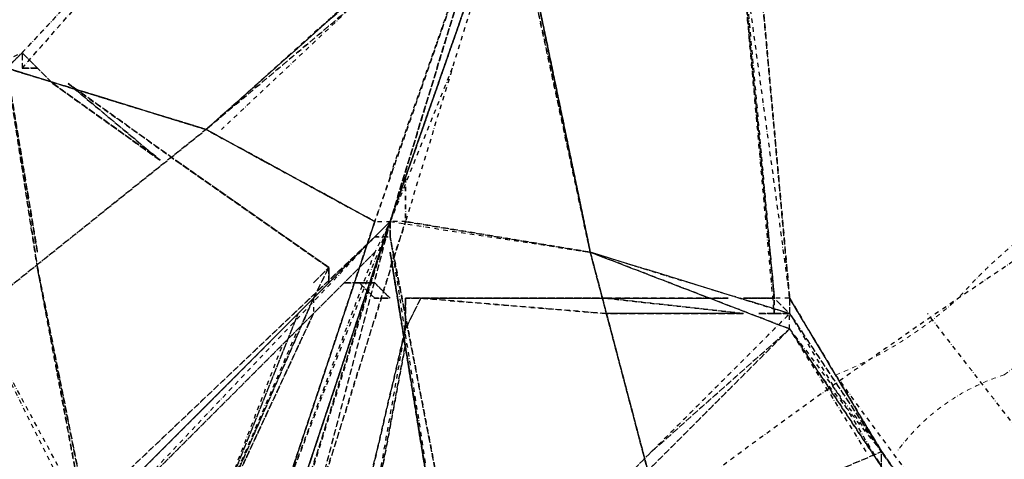
# Model space of a CAD drawing. Units: millimetres. Extents: x 12795 to 57307, y -12262 to 21790.
# Drawn here: x 35296 to 38097, y -451 to 799 of the extents above; entities that cross this region are included whole.
import ezdxf

# ---------------------------------------------------------------- set-up
doc = ezdxf.new("R2010")
doc.units = ezdxf.units.MM
doc.linetypes.add('STRICHPUNKT', pattern=[25.4, 12.7, -6.35, 0, -6.35])
doc.layers.add('BEM-AMERICA', color=7, linetype='Continuous', lineweight=35)
doc.layers.add('PENTAGODE XL02', color=7, linetype='STRICHPUNKT')
doc.styles.get("Standard").update_dxf_attribs({"font": 'arial.ttf'})
doc.dimstyles.new('America SI', dxfattribs={"dimscale": 75, "dimtxt": 3.5, "dimasz": 4, "dimexe": 2, "dimexo": 0, "dimgap": 2, "dimtad": 0, "dimdec": 4, "dimlfac": 0.03937, "dimzin": 0, "dimdsep": 46, "dimlunit": 4, "dimtxsty": 'Standard', "dimcen": 2, "dimadec": 0, "dimazin": 0, "dimtfac": 1, "dimtdec": 4, "dimtofl": 0, "dimtmove": 0, "dimatfit": 3, "dimfxl": 2, "dimtolj": 1, "dimtzin": 0, "dimarcsym": 0})

# ---------------------------------------------------------------- blocks, each defined once
blk = doc.blocks.new('*D174')
at = {"layer": 'BEM-AMERICA', "color": 0, "lineweight": -2, "transparency": 16777216}
for p, q in [((42570.1, 21118.3), (42081.8, 21790.5)), ((41927.2, 21492.8), (28682.3, 11869.7)), ((14165.1, 1322.4), (27410, 10945.4)), ((14312, 609.8), (13834.2, 1267.4))]:
    blk.add_line(p, q, dxfattribs=at)
at = {"layer": 'BEM-AMERICA', "color": 0, "transparency": 16777216}
for points in [[(41897.8, 21533.2), (41956.6, 21452.3), (42169.9, 21669.1)], [(14135.7, 1362.8), (14194.5, 1281.9), (13922.4, 1146)]]:
    blk.add_solid(points, dxfattribs=at)
at = {"layer": 'Defpoints', "color": 0, "transparency": 16777216}
for p in [(42169.9, 21669.1), (42570.1, 21118.3), (14312, 609.8)]:
    blk.add_point(p, dxfattribs=at)
at = {"layer": 'BEM-AMERICA', "color": 0, "transparency": 16777216, "insert": (28046.1, 11407.6), "char_height": 262.5, "attachment_point": 5, "rotation": 36}
blk.add_mtext('\\A1;114\'-6{\\H1.000000x;\\S5/8;}"', dxfattribs=at)

msp = doc.modelspace()

# ---------------------------------------------------------------- linework, layer by layer
at = {"layer": 'PENTAGODE XL02', "flags": 128}
for points in [[(37399.05665, 966.93817), (37486.32039, 7.03696), (37399.05665, 966.93817), (37486.32039, 3633.07526), (37486.32039, 3676.70713)], [(35302.43032, 705.14693), (35956.90842, 1405.55332), (37442.68852, 3633.07526)], [(36657.31481, 1231.02583), (35826.0128, 486.98757)], [(36349.59528, 356.09195), (36657.31481, 1231.02583), (36305.96341, 225.19633), (36657.31481, 1231.02583), (36349.59528, 225.19633), (36393.22715, 356.09195)], [(36657.31481, 1231.02583), (36349.59528, 225.19633)], [(36526.41919, 661.51506), (36349.59528, 225.19633), (36700.94668, 1231.02583), (36349.59528, 225.19633), (36700.94668, 1231.02583), (36349.59528, 225.19633), (36700.94668, 1231.02583), (36393.22715, 225.19633), (36393.22715, 356.09195), (36393.22715, 225.19633)], [(35826.0128, 486.98757), (36613.68293, 1187.39395), (35869.64467, 486.98757)], [(37355.42477, 966.93817), (37442.68852, 7.03696), (37442.68852, -36.59491), (37355.42477, 923.3063), (37442.68852, 7.03696), (37486.32039, -36.59491)], [(37486.32039, 7.03696), (37399.05665, 966.93817)], [(37355.42477, 923.3063), (37442.68852, 7.03696)], [(37442.68852, 7.03696), (37355.42477, 923.3063)], [(34822.47972, 486.98757), (35258.79845, 661.51506), (35302.43032, 705.14693), (35302.43032, 661.51506)], [(35302.43032, 705.14693), (35258.79845, 661.51506), (34822.47972, 486.98757)], [(35302.43032, 705.14693), (35389.69407, 617.88319), (35302.43032, 705.14693), (35302.43032, 661.51506)], [(35346.0622, 94.30071), (35258.79845, 661.51506)], [(35476.95782, -560.17739), (35346.0622, 94.30071), (35258.79845, 661.51506), (35346.0622, 94.30071)], [(35826.0128, 486.98757), (35258.79845, 661.51506)], [(35433.32594, 617.88319), (35738.74906, 399.72382), (36175.06779, 94.30071), (35738.74906, 399.72382), (35433.32594, 617.88319), (35695.11718, 399.72382)], [(36305.96341, 181.56446), (36349.59528, 225.19633), (36305.96341, 181.56446), (35520.58969, -647.44113)], [(36305.96341, 225.19633), (36044.17217, -560.17739), (36349.59528, 225.19633)], [(36131.43591, -603.80926), (36393.22715, 225.19633), (36349.59528, 94.30071)], [(36349.59528, 225.19633), (36131.43591, -603.80926)], [(36349.59528, 225.19633), (36131.43591, -472.91364)], [(36349.59528, 225.19633), (36919.10604, 137.93258)], [(36919.10604, 137.93258), (36393.22715, 225.19633)], [(37137.26541, -691.073), (36919.10604, 137.93258)], [(35476.95782, -647.44113), (35476.95782, -603.80926), (35346.0622, 94.30071)], [(35346.0622, 94.30071), (35476.95782, -603.80926)], [(36131.43591, 7.03696), (35826.0128, -691.073), (36131.43591, 7.03696), (36175.06779, 94.30071)], [(36131.43591, 50.66884), (36175.06779, 94.30071), (36175.06779, 50.66884)], [(36305.96341, 50.66884), (36262.33153, 50.66884)], [(36262.33153, 50.66884), (36305.96341, 50.66884)], [(36305.96341, 50.66884), (36262.33153, 50.66884)], [(36305.96341, 50.66884), (36262.33153, 50.66884)], [(36305.96341, 50.66884), (36349.59528, 7.03696)], [(36131.43591, 7.03696), (36131.43591, -36.59491), (35826.0128, -691.073), (36131.43591, -36.59491)], [(36262.33153, -824.26504), (36393.22715, -80.22678), (36218.69966, -824.26504), (36393.22715, -80.22678), (36393.22715, 7.03696), (36393.22715, -80.22678), (36218.69966, -824.26504), (36175.06779, -780.63317)], [(36305.96341, 7.03696), (36349.59528, 7.03696)], [(36393.22715, -80.22678), (36393.22715, 7.03696)], [(36436.85903, 7.03696), (36962.73792, 7.03696), (37311.7929, 7.03696)], [(36962.73792, -36.59491), (36436.85903, 7.03696), (36962.73792, -36.59491), (37355.42477, -36.59491), (36962.73792, -36.59491), (37355.42477, -36.59491), (36962.73792, 7.03696)], [(37355.42477, -36.59491), (36962.73792, 7.03696)], [(37442.68852, 7.03696), (37355.42477, 7.03696)], [(37399.05665, 7.03696), (37442.68852, 7.03696), (37442.68852, -36.59491)], [(37442.68852, -36.59491), (37442.68852, 7.03696)], [(37748.11163, -429.28177), (37486.32039, 7.03696)], [(35476.95782, -603.80926), (35171.53471, -36.59491), (35476.95782, -647.44113)], [(35913.27655, -472.91364), (36087.80404, -36.59491), (35826.0128, -691.073)], [(37442.68852, -36.59491), (37486.32039, -36.59491)], [(35826.0128, -691.073), (36087.80404, -80.22678)], [(37486.32039, -80.22678), (37093.63354, -429.28177), (36570.05106, -955.16066)], [(37093.63354, -472.91364), (37486.32039, -80.22678), (37093.63354, -472.91364), (37006.36979, -560.17739)], [(37486.32039, -80.22678), (37748.11163, -472.91364), (37486.32039, -80.22678), (37748.11163, -429.28177), (37573.58414, -211.1224)], [(37704.47976, -429.28177), (37486.32039, -80.22678), (37748.11163, -472.91364)], [(37486.32039, -80.22678), (37748.11163, -472.91364), (38009.90287, -867.89691)], [(35826.0128, -691.073), (36044.17217, -123.85865)], [(36393.22715, -123.85865), (36262.33153, -824.26504)], [(37093.63354, -429.28177), (36570.05106, -955.16066)], [(37137.26541, -691.073), (37748.11163, -472.91364), (37748.11163, -429.28177)]]:
    msp.add_lwpolyline(points, dxfattribs=at)
for points in [[(35302.43032, 661.51506), (35956.90842, 1405.55332), (35302.43032, 705.14693), (34822.47972, 486.98757), (35258.79845, 661.51506), (35302.43032, 705.14693), (35956.90842, 1405.55332)], [(36657.31481, 1231.02583), (35826.0128, 486.98757)], [(36349.59528, 225.19633), (36657.31481, 1231.02583)], [(36349.59528, 225.19633), (36657.31481, 1231.02583)], [(36657.31481, 1231.02583), (36349.59528, 225.19633)], [(36657.31481, 1231.02583), (36700.94668, 1187.39395), (36919.10604, 137.93258), (36700.94668, 1187.39395)], [(36919.10604, 137.93258), (36700.94668, 1187.39395), (36657.31481, 1231.02583), (36700.94668, 1187.39395)], [(35826.0128, 486.98757), (36613.68293, 1187.39395), (35826.0128, 486.98757)], [(36613.68293, 1187.39395), (35826.0128, 486.98757)], [(35826.0128, 486.98757), (36613.68293, 1187.39395), (35826.0128, 486.98757)], [(36657.31481, 1187.39395), (35826.0128, 486.98757)], [(36700.94668, 1187.39395), (36919.10604, 137.93258)], [(36700.94668, 1187.39395), (36919.10604, 137.93258)], [(36919.10604, 137.93258), (36700.94668, 1187.39395)], [(36700.94668, 1143.76208), (36919.10604, 137.93258)], [(37486.32039, 7.03696), (37399.05665, 966.93817), (37355.42477, 966.93817), (37486.32039, 7.03696)], [(35389.69407, 617.88319), (35302.43032, 705.14693)], [(35302.43032, 705.14693), (35389.69407, 617.88319), (35302.43032, 705.14693)], [(35346.0622, 137.93258), (35258.79845, 661.51506)], [(35258.79845, 661.51506), (35346.0622, 137.93258)], [(35476.95782, -560.17739), (35346.0622, 94.30071), (35258.79845, 661.51506), (35346.0622, 94.30071)], [(35476.95782, -560.17739), (35346.0622, 94.30071), (35258.79845, 661.51506), (35346.0622, 94.30071)], [(35258.79845, 661.51506), (35826.0128, 486.98757)], [(35826.0128, 486.98757), (35258.79845, 661.51506), (35826.0128, 486.98757)], [(35826.0128, 486.98757), (35258.79845, 661.51506), (35826.0128, 486.98757), (35258.79845, 661.51506)], [(35826.0128, 486.98757), (35258.79845, 661.51506), (35826.0128, 486.98757)], [(35258.79845, 661.51506), (35826.0128, 486.98757), (35258.79845, 661.51506)], [(35302.43032, 661.51506), (35346.0622, 661.51506), (35302.43032, 661.51506)], [(35302.43032, 661.51506), (35346.0622, 661.51506), (35302.43032, 661.51506)], [(35346.0622, 661.51506), (35302.43032, 661.51506)], [(35302.43032, 661.51506), (35346.0622, 661.51506)], [(35695.11718, 399.72382), (35389.69407, 617.88319)], [(35695.11718, 399.72382), (35389.69407, 617.88319)], [(35695.11718, 399.72382), (35389.69407, 617.88319)], [(35389.69407, 617.88319), (35695.11718, 399.72382)], [(35433.32594, 617.88319), (35738.74906, 399.72382)], [(35433.32594, 617.88319), (35695.11718, 399.72382)], [(35826.0128, 486.98757), (35171.53471, -36.59491), (35040.63909, -123.85865), (35171.53471, -36.59491)], [(35826.0128, 486.98757), (36305.96341, 225.19633)], [(36305.96341, 225.19633), (35826.0128, 486.98757)], [(36305.96341, 225.19633), (35826.0128, 486.98757)], [(35826.0128, 486.98757), (36305.96341, 225.19633)], [(35826.0128, 486.98757), (36305.96341, 225.19633)], [(35826.0128, 486.98757), (36305.96341, 225.19633)], [(36175.06779, 94.30071), (35738.74906, 399.72382), (36175.06779, 94.30071)], [(35738.74906, 399.72382), (36175.06779, 94.30071)], [(36175.06779, 94.30071), (35738.74906, 399.72382)], [(36175.06779, 94.30071), (35738.74906, 399.72382), (36175.06779, 94.30071)], [(36175.06779, 94.30071), (35738.74906, 399.72382), (36175.06779, 94.30071)], [(35738.74906, 399.72382), (36175.06779, 94.30071)], [(36305.96341, 137.93258), (36044.17217, -560.17739), (36305.96341, 225.19633), (36349.59528, 225.19633)], [(36044.17217, -560.17739), (36305.96341, 225.19633)], [(36087.80404, -560.17739), (36349.59528, 225.19633)], [(36349.59528, 225.19633), (36087.80404, -560.17739)], [(36087.80404, -603.80926), (36349.59528, 225.19633)], [(36131.43591, -603.80926), (36393.22715, 225.19633)], [(36131.43591, -603.80926), (36393.22715, 225.19633), (36349.59528, 225.19633)], [(36305.96341, 181.56446), (36349.59528, 225.19633)], [(36349.59528, 225.19633), (36305.96341, 181.56446), (36349.59528, 225.19633)], [(36349.59528, 181.56446), (36526.41919, -955.16066), (36349.59528, 137.93258), (36526.41919, -955.16066), (36570.05106, -955.16066), (36349.59528, 181.56446), (36349.59528, 225.19633)], [(36349.59528, 181.56446), (36349.59528, 225.19633)], [(36349.59528, 181.56446), (36349.59528, 225.19633)], [(36349.59528, 225.19633), (36349.59528, 181.56446)], [(36393.22715, 225.19633), (36919.10604, 137.93258)], [(36393.22715, 225.19633), (36919.10604, 137.93258)], [(36919.10604, 137.93258), (36393.22715, 225.19633)], [(36393.22715, 225.19633), (36919.10604, 137.93258)], [(35476.95782, -647.44113), (36305.96341, 181.56446), (35476.95782, -647.44113)], [(36305.96341, 181.56446), (35476.95782, -647.44113)], [(35476.95782, -603.80926), (36305.96341, 181.56446), (35476.95782, -603.80926)], [(36305.96341, 181.56446), (35476.95782, -603.80926)], [(36305.96341, 181.56446), (36349.59528, 181.56446)], [(36570.05106, -955.16066), (36349.59528, 181.56446), (36570.05106, -955.16066)], [(36305.96341, 137.93258), (35520.58969, -647.44113)], [(36305.96341, 137.93258), (35520.58969, -647.44113)], [(36526.41919, -955.16066), (36349.59528, 137.93258)], [(36349.59528, 137.93258), (36526.41919, -955.16066)], [(36349.59528, 137.93258), (36526.41919, -955.16066)], [(37137.26541, -691.073), (36919.10604, 137.93258), (37137.26541, -691.073)], [(36919.10604, 137.93258), (37137.26541, -691.073)], [(37486.32039, -80.22678), (37486.32039, -36.59491), (36919.10604, 137.93258)], [(37486.32039, -80.22678), (36919.10604, 137.93258), (37486.32039, -36.59491), (36919.10604, 137.93258)], [(35346.0622, 94.30071), (35476.95782, -603.80926)], [(35346.0622, 94.30071), (35476.95782, -603.80926)], [(35346.0622, 94.30071), (35476.95782, -560.17739)], [(35476.95782, -560.17739), (35346.0622, 94.30071)], [(36175.06779, 94.30071), (36175.06779, 50.66884), (36175.06779, 94.30071), (36131.43591, 50.66884)], [(36131.43591, 7.03696), (36175.06779, 94.30071)], [(36131.43591, 7.03696), (36175.06779, 94.30071)], [(36131.43591, 7.03696), (36175.06779, 94.30071)], [(36175.06779, 50.66884), (36175.06779, 94.30071)], [(36175.06779, 50.66884), (36175.06779, 94.30071)], [(36218.69966, 50.66884), (36262.33153, 50.66884)], [(36218.69966, 50.66884), (36262.33153, 50.66884)], [(36262.33153, 50.66884), (36218.69966, 50.66884)], [(36262.33153, 50.66884), (36218.69966, 50.66884)], [(36218.69966, 50.66884), (36262.33153, 50.66884)], [(36218.69966, 50.66884), (36262.33153, 50.66884)], [(36262.33153, 50.66884), (36305.96341, 50.66884)], [(36305.96341, 50.66884), (36262.33153, 50.66884)], [(36305.96341, 50.66884), (36262.33153, 50.66884), (36305.96341, 7.03696), (36349.59528, 7.03696)], [(36305.96341, 7.03696), (36262.33153, 50.66884), (36305.96341, 50.66884), (36349.59528, 7.03696)], [(36305.96341, 50.66884), (36349.59528, 7.03696)], [(36305.96341, 50.66884), (36349.59528, 7.03696)], [(36131.43591, 7.03696), (35826.0128, -691.073)], [(36131.43591, 7.03696), (35826.0128, -691.073)], [(35826.0128, -691.073), (36131.43591, 7.03696), (35826.0128, -691.073)], [(36305.96341, 7.03696), (36349.59528, 7.03696)], [(36393.22715, -80.22678), (36436.85903, 7.03696)], [(36436.85903, 7.03696), (36393.22715, -80.22678)], [(36436.85903, 7.03696), (36393.22715, -80.22678)], [(36436.85903, 7.03696), (36393.22715, -80.22678)], [(36436.85903, 7.03696), (36393.22715, -80.22678), (36436.85903, 7.03696)], [(36436.85903, 7.03696), (36393.22715, -80.22678), (36436.85903, 7.03696)], [(36393.22715, 7.03696), (36436.85903, 7.03696), (36393.22715, -80.22678)], [(36393.22715, 7.03696), (36393.22715, -80.22678), (36393.22715, 7.03696)], [(36393.22715, 7.03696), (36393.22715, -36.59491), (36393.22715, 7.03696)], [(36393.22715, -36.59491), (36393.22715, 7.03696)], [(36393.22715, 7.03696), (36436.85903, 7.03696)], [(36393.22715, 7.03696), (36962.73792, 7.03696)], [(36962.73792, 7.03696), (36393.22715, 7.03696)], [(36962.73792, 7.03696), (36393.22715, 7.03696)], [(36962.73792, 7.03696), (37355.42477, -36.59491), (36962.73792, -36.59491), (36436.85903, 7.03696), (36962.73792, 7.03696), (37311.7929, 7.03696)], [(36962.73792, 7.03696), (36436.85903, 7.03696)], [(36962.73792, -36.59491), (36436.85903, 7.03696)], [(37311.7929, 7.03696), (36962.73792, 7.03696)], [(37311.7929, 7.03696), (36962.73792, 7.03696)], [(37311.7929, 7.03696), (36962.73792, 7.03696)], [(37442.68852, 7.03696), (37355.42477, 7.03696)], [(37355.42477, 7.03696), (37442.68852, 7.03696)], [(37355.42477, 7.03696), (37442.68852, 7.03696)], [(37748.11163, -429.28177), (37486.32039, 7.03696), (37442.68852, 7.03696), (37486.32039, -36.59491), (37748.11163, -472.91364), (37748.11163, -429.28177), (37486.32039, 7.03696), (37486.32039, -36.59491)], [(37486.32039, 7.03696), (37486.32039, -36.59491), (37748.11163, -429.28177)], [(37748.11163, -429.28177), (37486.32039, 7.03696)], [(36131.43591, -36.59491), (35826.0128, -691.073)], [(37355.42477, -36.59491), (36962.73792, -36.59491)], [(37093.63354, -429.28177), (37486.32039, -36.59491)], [(37399.05665, -36.59491), (37442.68852, -36.59491)], [(37442.68852, -36.59491), (37399.05665, -36.59491)], [(37442.68852, -36.59491), (37399.05665, -36.59491)], [(37442.68852, -36.59491), (37399.05665, -36.59491)], [(37486.32039, -36.59491), (37442.68852, -36.59491)], [(37486.32039, -36.59491), (37442.68852, -36.59491)], [(37442.68852, -36.59491), (37486.32039, -36.59491), (37442.68852, -36.59491)], [(37486.32039, -80.22678), (37093.63354, -472.91364)], [(37486.32039, -80.22678), (37093.63354, -472.91364)], [(37486.32039, -80.22678), (37093.63354, -429.28177)], [(37486.32039, -80.22678), (37093.63354, -429.28177)], [(37486.32039, -80.22678), (37748.11163, -472.91364)], [(36262.33153, -824.26504), (36393.22715, -123.85865)], [(36393.22715, -123.85865), (36262.33153, -824.26504)], [(36393.22715, -123.85865), (36262.33153, -824.26504)], [(36393.22715, -123.85865), (36262.33153, -824.26504)], [(36393.22715, -123.85865), (36262.33153, -824.26504)], [(36262.33153, -824.26504), (36393.22715, -123.85865), (36262.33153, -824.26504)], [(36262.33153, -824.26504), (36393.22715, -123.85865)], [(37748.11163, -429.28177), (37137.26541, -691.073)], [(38053.53474, -867.89691), (37748.11163, -429.28177), (38053.53474, -867.89691)], [(37748.11163, -429.28177), (38053.53474, -867.89691), (37748.11163, -429.28177), (38053.53474, -867.89691), (37748.11163, -429.28177), (38053.53474, -867.89691)], [(38053.53474, -867.89691), (37748.11163, -429.28177)]]:
    msp.add_lwpolyline(points, close=True, dxfattribs=at)
at = {"layer": 'PENTAGODE XL02', "color": 5}
msp.add_lwpolyline([(39449.75468, 1100.13021, 0.0332445487), (38228.06224, 181.56446, 0.0216612389), (36831.8423, -824.26504)], format="xyb", dxfattribs=at)
at = {"layer": 'PENTAGODE XL02', "color": 5, "lineweight": 0}
for points in [[(39449.75468, 1100.13021, -0.0060238778), (39187.96344, 923.3063, -0.0990195136), (38926.17221, 705.14693, -0.0277563773), (38620.74909, 486.98757, -0.0901699437), (38271.69411, 268.8282, 0.0710678119), (37966.271, 7.03696, -0.0901699437), (37617.21601, -211.1224)], [(37791.74351, -429.28177, -0.1622776602), (38097.16662, -211.1224), (38446.2216, 50.66884, -0.1622776602), (38751.64471, 268.8282, -0.1622776602), (39057.06783, 486.98757, -0.0990195136), (39318.85906, 705.14693), (39580.6503, 879.67443, 0.0433963806), (39667.91405, 966.93817)], [(37922.63912, -647.44113, 0.0710678119), (38228.06224, -385.64989, -0.0901699437), (38577.11722, -167.49053, 0.0710678119), (38882.54033, 94.30071, 0.1622776602), (39187.96344, 312.46008, 0.0622577483), (39493.38656, 486.98757), (39711.54592, 705.14693, -0.0710678119), (39798.80967, 748.77881)]]:
    msp.add_lwpolyline(points, format="xyb", dxfattribs=at)
at = {"layer": 'PENTAGODE XL02'}
msp.add_lwpolyline([(35476.95782, -603.80926), (35171.53471, -36.59491), (34822.47972, 486.98757)], dxfattribs=at)
at = {"layer": 'PENTAGODE XL02', "color": 5, "flags": 128}
for points in [[(38489.85348, -824.26504), (37879.00725, -36.59491)], [(38228.06224, -1042.4244), (37617.21601, -211.1224)]]:
    msp.add_lwpolyline(points, dxfattribs=at)

# ---------------------------------------------------------------- dimensions: what is measured, and where the dimension line sits
at = {"layer": 'BEM-AMERICA'}
dim = msp.add_linear_dim(base=(42169.92798, 21669.10001), p1=(14311.98058, 609.7906), p2=(42570.12073, 21118.28195), angle=36, dimstyle='America SI', dxfattribs=at)
dim.commit()
dim.dimension.update_dxf_attribs({"geometry": '*D174', "text_midpoint": (28046.14798, 11407.57318)})

doc.saveas('drawing.dxf')
